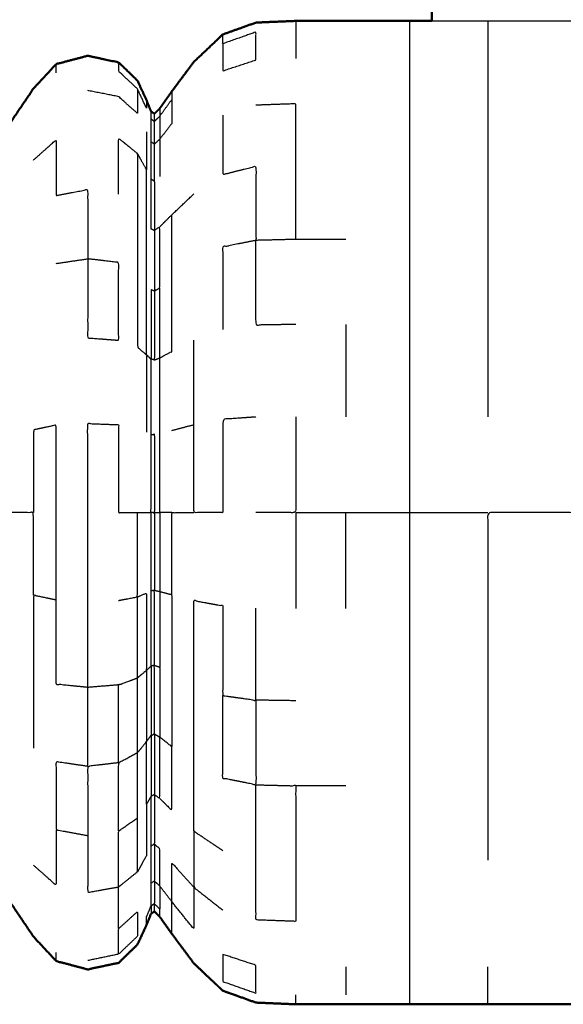
# Model space of a CAD drawing. Units: millimetres. Extents: x -4 to 184, y 0 to 194.
# Drawn here: x 12 to 13, y 127 to 129 of the extents above; entities that cross this region are included whole.
import ezdxf

# ---------------------------------------------------------------- set-up
doc = ezdxf.new("R2010")
doc.units = ezdxf.units.MM
doc.header["$MEASUREMENT"] = 0
doc.layers.add('PROIEZIONI 2D$Visible$Curves', color=7, linetype='Continuous', true_color=0x000000)
doc.layers.add('PROIEZIONI 2D$Visible$SceneSilhouetteCurves', color=7, linetype='Continuous', lineweight=50, true_color=0x000000)

msp = doc.modelspace()

# ---------------------------------------------------------------- linework, layer by layer
at = {"layer": 'PROIEZIONI 2D$Visible$Curves', "color": 18, "true_color": 0x000000}
for points, knots in [([(13.1017, 130.923), (6.6508, 130.923), (0.2, 130.923), (0.1562, 130.9292), (0.1125, 130.9355), (0.0812, 130.9542), (0.05, 130.973), (0.0312, 131.0042), (0.0125, 131.0355), (0.0062, 131.0792), (0, 131.123), (0, 160.8844), (0, 190.6458), (0.0062, 190.6895), (0.0125, 190.7333), (0.0312, 190.7645), (0.05, 190.7958), (0.0812, 190.8145), (0.1125, 190.8333), (0.1562, 190.8395), (0.2, 190.8458), (14.5562, 190.8458), (28.9125, 190.8458), (30.5367, 190.8458), (32.161, 190.8458), (44.9672, 190.8458), (57.7735, 190.8458), (59.4192, 190.8458), (61.065, 190.8458)], [30.55066, 30.55066, 30.55066, 31, 31, 32, 32, 33, 33, 34, 34, 35, 35, 36, 36, 37, 37, 38, 38, 39, 39, 40, 40, 41, 41, 42, 42, 43, 43, 44, 44, 44]), ([(13.1016, 130.923), (13.1016, 130.8919), (13.1016, 130.8609), (13.1016, 130.4655), (13.1016, 130.0702), (13.1016, 129.8453), (13.1016, 129.6205), (13.1016, 129.5514), (13.1016, 129.4823)], [-11.082778, -11.082778, -11.082778, -11, -11, -10, -10, -9, -9, -8.365181, -8.365181, -8.365181]), ([(7.984, 128.342), (8.0092, 128.4115), (8.0345, 128.481), (8.0701, 128.5509), (8.1058, 128.6209), (8.1507, 128.6863), (8.1956, 128.7518), (8.2488, 128.811), (8.3021, 128.8702), (8.3629, 128.9221), (8.4237, 128.9741), (8.4908, 129.0178), (8.558, 129.0616), (8.6305, 129.0964), (8.703, 129.1312), (8.7795, 129.1565), (8.856, 129.1819), (8.9352, 129.1972), (9.0145, 129.2126), (9.0951, 129.2177), (9.1757, 129.2229), (9.2563, 129.2177), (9.337, 129.2126), (9.4162, 129.1972), (9.4955, 129.1819), (9.572, 129.1565), (9.6485, 129.1312), (9.7209, 129.0964), (9.7934, 129.0616), (9.8606, 129.0178), (9.9278, 128.9741), (9.9885, 128.9221), (10.0493, 128.8702), (10.1015, 128.8135), (10.1538, 128.7569), (10.1917, 128.7093), (10.2296, 128.6618), (10.2493, 128.6354), (10.2691, 128.609), (10.2797, 128.5984), (10.2904, 128.5878), (10.3096, 128.5847), (10.3289, 128.5816), (10.3961, 128.5826), (10.4633, 128.5837), (10.6036, 128.5888), (10.744, 128.5939), (10.9044, 128.6107), (11.0648, 128.6275), (11.189, 128.6644), (11.3132, 128.7013), (11.411, 128.7624), (11.5089, 128.8235), (11.5992, 128.9068), (11.6896, 128.9901), (11.761, 129.0737), (11.8325, 129.1574), (11.8743, 129.2191), (11.9161, 129.2809), (11.9499, 129.3173), (11.9837, 129.3537), (12.0305, 129.3661), (12.0774, 129.3785), (12.1235, 129.3687), (12.1695, 129.3589), (12.1976, 129.3317), (12.2257, 129.3045), (12.2391, 129.2753), (12.2525, 129.2461), (12.2592, 129.2295), (12.2659, 129.213), (12.2709, 129.2095), (12.2759, 129.206), (12.284, 129.2141), (12.2922, 129.2222), (12.3101, 129.2474), (12.328, 129.2727), (12.3606, 129.3165), (12.3932, 129.3603), (12.4364, 129.4011), (12.4796, 129.442), (12.5289, 129.4596), (12.5782, 129.4773), (12.6373, 129.4798), (12.6965, 129.4823), (12.7711, 129.4823), (12.8457, 129.4823), (12.9404, 129.4823), (13.0351, 129.4823), (13.0686, 129.4823), (13.102, 129.4823)], [-44, -44, -44, -43, -43, -42, -42, -41, -41, -40, -40, -39, -39, -38, -38, -37, -37, -36, -36, -35, -35, -34, -34, -33, -33, -32, -32, -31, -31, -30, -30, -29, -29, -28, -28, -27, -27, -26, -26, -25, -25, -24, -24, -23, -23, -22, -22, -21, -21, -20, -20, -19, -19, -18, -18, -17, -17, -16, -16, -15, -15, -14, -14, -13, -13, -12, -12, -11, -11, -10, -10, -9, -9, -8, -8, -7, -7, -6, -6, -5, -5, -4, -4, -3, -3, -2, -2, -1, -1, 0, 0, 0.287232, 0.287232, 0.287232]), ([(7.984, 127.6956), (8.0092, 127.6261), (8.0345, 127.5566), (8.0701, 127.4867), (8.1058, 127.4168), (8.1507, 127.3513), (8.1956, 127.2858), (8.2488, 127.2266), (8.3021, 127.1674), (8.3629, 127.1154), (8.4237, 127.0635), (8.4908, 127.0197), (8.558, 126.976), (8.6305, 126.9412), (8.703, 126.9064), (8.7795, 126.881), (8.856, 126.8557), (8.9352, 126.8403), (9.0145, 126.825), (9.0951, 126.8198), (9.1757, 126.8147), (9.2563, 126.8198), (9.337, 126.825), (9.4162, 126.8403), (9.4955, 126.8557), (9.572, 126.881), (9.6485, 126.9064), (9.7209, 126.9412), (9.7934, 126.976), (9.8606, 127.0197), (9.9278, 127.0635), (9.9885, 127.1154), (10.0493, 127.1674), (10.1015, 127.224), (10.1538, 127.2807), (10.1917, 127.3282), (10.2296, 127.3758), (10.2493, 127.4022), (10.2691, 127.4287), (10.2797, 127.4392), (10.2904, 127.4498), (10.3096, 127.4529), (10.3289, 127.4561), (10.3961, 127.455), (10.4633, 127.454), (10.6036, 127.4489), (10.744, 127.4438), (10.9044, 127.427), (11.0648, 127.4102), (11.189, 127.3733), (11.3132, 127.3364), (11.411, 127.2753), (11.5089, 127.2142), (11.5992, 127.1309), (11.6896, 127.0476), (11.761, 126.9639), (11.8325, 126.8803), (11.8743, 126.8185), (11.9161, 126.7568), (11.9499, 126.7204), (11.9837, 126.684), (12.0305, 126.6716), (12.0774, 126.6592), (12.1235, 126.6689), (12.1695, 126.6787), (12.1976, 126.7059), (12.2257, 126.7332), (12.2391, 126.7624), (12.2525, 126.7916), (12.2592, 126.8081), (12.2659, 126.8247), (12.2709, 126.8282), (12.2759, 126.8317), (12.284, 126.8236), (12.2922, 126.8155), (12.3101, 126.7902), (12.328, 126.765), (12.3606, 126.7212), (12.3932, 126.6774), (12.4364, 126.6365), (12.4796, 126.5957), (12.5289, 126.578), (12.5782, 126.5604), (12.6373, 126.5579), (12.6965, 126.5554), (12.7711, 126.5554), (12.8457, 126.5554), (12.9404, 126.5554), (13.0351, 126.5554), (13.1516, 126.5554), (13.2681, 126.5554), (13.3969, 126.5554), (13.5257, 126.5554), (13.6545, 126.5554), (13.7833, 126.5554), (13.8998, 126.5554), (14.0164, 126.5554), (14.111, 126.5554), (14.2057, 126.5554), (14.2803, 126.5554), (14.3549, 126.5554), (14.4142, 126.5582), (14.4736, 126.561), (14.5242, 126.5805), (14.5749, 126.6), (14.6209, 126.6448), (14.6668, 126.6897), (14.7011, 126.7359), (14.7354, 126.7821), (14.7516, 126.8049), (14.7678, 126.8278), (14.7731, 126.8319), (14.7785, 126.836), (14.7822, 126.8306), (14.7859, 126.8252), (14.7924, 126.8084), (14.7989, 126.7916), (14.8123, 126.7624), (14.8258, 126.7332), (14.8538, 126.7059), (14.8819, 126.6787), (14.928, 126.6689), (14.9741, 126.6592), (15.0209, 126.6716), (15.0677, 126.684), (15.0977, 126.7171), (15.1278, 126.7502), (15.1431, 126.7889), (15.1585, 126.8276), (15.1656, 126.8566), (15.1728, 126.8857)], [-44, -44, -44, -43, -43, -42, -42, -41, -41, -40, -40, -39, -39, -38, -38, -37, -37, -36, -36, -35, -35, -34, -34, -33, -33, -32, -32, -31, -31, -30, -30, -29, -29, -28, -28, -27, -27, -26, -26, -25, -25, -24, -24, -23, -23, -22, -22, -21, -21, -20, -20, -19, -19, -18, -18, -17, -17, -16, -16, -15, -15, -14, -14, -13, -13, -12, -12, -11, -11, -10, -10, -9, -9, -8, -8, -7, -7, -6, -6, -5, -5, -4, -4, -3, -3, -2, -2, -1, -1, 0, 0, 1, 1, 2, 2, 3, 3, 4, 4, 5, 5, 6, 6, 7, 7, 8, 8, 9, 9, 10, 10, 11, 11, 12, 12, 13, 13, 14, 14, 15, 15, 16, 16, 17, 17, 18, 18, 19, 19, 20, 20, 21, 21, 21])]:
    msp.add_open_spline(points, degree=2, knots=knots, dxfattribs=at)
at = {"layer": 'PROIEZIONI 2D$Visible$Curves', "color": 18, "lineweight": -3, "true_color": 0x000000}
for points, knots in [([(12.6965, 129.4823), (12.6965, 129.4682), (12.6965, 129.4541), (12.6965, 129.4125), (12.6965, 129.3709)], [0, 0, 0, 1, 1, 2, 2, 2]), ([(13.0351, 129.4823), (13.0351, 129.4682), (13.0351, 129.4541), (13.0351, 129.4125), (13.0351, 129.3709), (13.0351, 129.3032), (13.0351, 129.2356), (13.0351, 129.1446), (13.0351, 129.0537), (13.0351, 128.9428), (13.0351, 128.8319), (13.0351, 128.7054), (13.0351, 128.5789), (13.0351, 128.4416), (13.0351, 128.3043), (13.0351, 128.1615), (13.0351, 128.0188)], [3, 3, 3, 4, 4, 5, 5, 6, 6, 7, 7, 8, 8, 9, 9, 10, 10, 11, 11, 11]), ([(13.102, 129.4823), (13.1851, 129.4823), (13.2681, 129.4823), (13.3969, 129.4823), (13.5257, 129.4823), (13.6545, 129.4823), (13.7833, 129.4823), (13.8666, 129.4823), (13.9498, 129.4823)], [0.287232, 0.287232, 0.287232, 1, 1, 2, 2, 3, 3, 3.714299, 3.714299, 3.714299]), ([(13.2681, 129.4823), (13.2681, 129.4682), (13.2681, 129.4541), (13.2681, 129.4125), (13.2681, 129.3709), (13.2681, 129.3032), (13.2681, 129.2356), (13.2681, 129.1446), (13.2681, 129.0537), (13.2681, 128.9428), (13.2681, 128.8319), (13.2681, 128.7054), (13.2681, 128.5789), (13.2681, 128.4416), (13.2681, 128.3043)], [0, 0, 0, 1, 1, 2, 2, 3, 3, 4, 4, 5, 5, 6, 6, 7, 7, 7]), ([(12.4796, 129.4145), (12.4796, 129.374), (12.4796, 129.3336), (12.5289, 129.3499), (12.5782, 129.3663), (12.5782, 129.4077), (12.5782, 129.4492), (12.5289, 129.4318), (12.4796, 129.4145), (12.4796, 129.4282), (12.4796, 129.442)], [0, 0, 0, 1, 1, 2, 2, 3, 3, 4, 4, 5, 5, 5]), ([(12.1695, 129.3589), (12.1695, 129.346), (12.1695, 129.3331), (12.1976, 129.3064), (12.2257, 129.2797), (12.2257, 129.2431), (12.2257, 129.2066), (12.1976, 129.2317), (12.1695, 129.2569), (12.1235, 129.2659), (12.0774, 129.275)], [0, 0, 0, 1, 1, 2, 2, 3, 3, 4, 4, 5, 5, 5]), ([(12.2525, 129.2461), (12.2525, 129.2342), (12.2525, 129.2224), (12.2391, 129.251), (12.2257, 129.2797)], [0, 0, 0, 1, 1, 2, 2, 2]), ([(12.2922, 129.199), (12.3101, 129.2237), (12.328, 129.2485), (12.328, 129.2128), (12.328, 129.1772), (12.3101, 129.1539), (12.2922, 129.1306)], [0, 0, 0, 1, 1, 2, 2, 3, 3, 3]), ([(12.2659, 129.0117), (12.2709, 129.0088), (12.2759, 129.0059), (12.2759, 128.9321), (12.2759, 128.8583), (12.2709, 128.8607), (12.2659, 128.8632), (12.2659, 128.9374), (12.2659, 129.0117), (12.2659, 129.0669), (12.2659, 129.1221), (12.2659, 129.156), (12.2659, 129.19), (12.2659, 129.2015), (12.2659, 129.213)], [0, 0, 0, 1, 1, 2, 2, 3, 3, 4, 4, 5, 5, 6, 6, 7, 7, 7]), ([(12.6965, 128.8319), (12.6965, 128.9428), (12.6965, 129.0537), (12.6965, 129.1446), (12.6965, 129.2356), (12.6373, 129.2335), (12.5782, 129.2314)], [0, 0, 0, 1, 1, 2, 2, 3, 3, 3]), ([(12.2759, 129.1156), (12.2759, 129.1493), (12.2759, 129.1831), (12.2709, 129.1865), (12.2659, 129.19)], [0, 0, 0, 1, 1, 2, 2, 2]), ([(12.2759, 129.1831), (12.284, 129.191), (12.2922, 129.199), (12.2922, 129.1648), (12.2922, 129.1306)], [0, 0, 0, 1, 1, 2, 2, 2]), ([(12.4796, 129.2021), (12.4796, 129.1136), (12.4796, 129.0251), (12.5289, 129.0376), (12.5782, 129.0501), (12.5782, 128.9396), (12.5782, 128.8291), (12.5289, 128.8192), (12.4796, 128.8094), (12.4796, 128.6864), (12.4796, 128.5635)], [0, 0, 0, 1, 1, 2, 2, 3, 3, 4, 4, 5, 5, 5]), ([(11.9161, 129.0681), (11.9499, 129.0983), (11.9837, 129.1286), (11.9837, 129.0456), (11.9837, 128.9627), (12.0305, 128.9714), (12.0774, 128.9802), (12.0774, 128.8772), (12.0774, 128.7742)], [0, 0, 0, 1, 1, 2, 2, 3, 3, 4, 4, 4]), ([(12.1695, 128.9664), (12.1695, 129.0497), (12.1695, 129.133), (12.1976, 129.1103), (12.2257, 129.0877), (12.2257, 129.0078), (12.2257, 128.9279), (12.2257, 128.8305), (12.2257, 128.7331), (12.2257, 128.6219), (12.2257, 128.5108), (12.2391, 128.4996), (12.2525, 128.4885)], [0, 0, 0, 1, 1, 2, 2, 3, 3, 4, 4, 5, 5, 6, 6, 6]), ([(12.2759, 129.1156), (12.284, 129.1231), (12.2922, 129.1306), (12.2922, 129.075), (12.2922, 129.0194)], [0, 0, 0, 1, 1, 2, 2, 2]), ([(12.2759, 129.0059), (12.2759, 129.0607), (12.2759, 129.1156), (12.2709, 129.1188), (12.2659, 129.1221)], [0, 0, 0, 1, 1, 2, 2, 2]), ([(12.2525, 128.4885), (12.2525, 128.5945), (12.2525, 128.7006), (12.2525, 128.7936), (12.2525, 128.8866), (12.2525, 128.9629), (12.2525, 129.0392), (12.2391, 129.0634), (12.2257, 129.0877)], [0, 0, 0, 1, 1, 2, 2, 3, 3, 4, 4, 4]), ([(12.2922, 128.8698), (12.3101, 128.8876), (12.328, 128.9054), (12.3606, 128.9364), (12.3932, 128.9674)], [0, 0, 0, 1, 1, 2, 2, 2]), ([(12.2922, 128.4794), (12.3101, 128.489), (12.328, 128.4987), (12.328, 128.607), (12.328, 128.7154), (12.328, 128.8104), (12.328, 128.9054)], [0, 0, 0, 1, 1, 2, 2, 3, 3, 3]), ([(12.2759, 128.6783), (12.284, 128.6828), (12.2922, 128.6874), (12.2922, 128.7786), (12.2922, 128.8698), (12.284, 128.864), (12.2759, 128.8583)], [0, 0, 0, 1, 1, 2, 2, 3, 3, 3]), ([(12.2759, 128.8583), (12.2759, 128.7683), (12.2759, 128.6783), (12.2709, 128.6802), (12.2659, 128.6822), (12.2659, 128.579), (12.2659, 128.4758)], [0, 0, 0, 1, 1, 2, 2, 3, 3, 3]), ([(12.8457, 128.8319), (12.7711, 128.8319), (12.6965, 128.8319), (12.6373, 128.8305), (12.5782, 128.8291)], [0, 0, 0, 1, 1, 2, 2, 2]), ([(12.6965, 128.5789), (12.6373, 128.5779), (12.5782, 128.577), (12.5782, 128.703), (12.5782, 128.8291)], [0, 0, 0, 1, 1, 2, 2, 2]), ([(12.0774, 128.7742), (12.1235, 128.7687), (12.1695, 128.7633), (12.1695, 128.6475), (12.1695, 128.5317), (12.1235, 128.5354), (12.0774, 128.5391), (12.0774, 128.6566), (12.0774, 128.7742)], [0, 0, 0, 1, 1, 2, 2, 3, 3, 4, 4, 4]), ([(12.2759, 128.4731), (12.284, 128.4762), (12.2922, 128.4794), (12.2922, 128.5834), (12.2922, 128.6874)], [0, 0, 0, 1, 1, 2, 2, 2]), ([(12.2759, 128.6783), (12.2759, 128.5757), (12.2759, 128.4731), (12.2709, 128.4744), (12.2659, 128.4758)], [0, 0, 0, 1, 1, 2, 2, 2]), ([(12.5782, 128.3034), (12.5289, 128.2999), (12.4796, 128.2965), (12.4796, 128.1576), (12.4796, 128.0188), (12.4364, 128.0188), (12.3932, 128.0188), (12.3932, 128.1496), (12.3932, 128.2805), (12.3932, 128.4063), (12.3932, 128.5322)], [0, 0, 0, 1, 1, 2, 2, 3, 3, 4, 4, 5, 5, 5]), ([(12.1695, 127.7574), (12.1976, 127.7627), (12.2257, 127.768), (12.2257, 127.8934), (12.2257, 128.0188), (12.2391, 128.0188), (12.2525, 128.0188), (12.2592, 128.0188), (12.2659, 128.0188), (12.2659, 128.1353), (12.2659, 128.2518), (12.2659, 128.3638), (12.2659, 128.4758), (12.2592, 128.4821), (12.2525, 128.4885), (12.2525, 128.3733), (12.2525, 128.2582)], [0, 0, 0, 1, 1, 2, 2, 3, 3, 4, 4, 5, 5, 6, 6, 7, 7, 8, 8, 8]), ([(12.2759, 128.0188), (12.284, 128.0188), (12.2922, 128.0188), (12.2922, 128.1362), (12.2922, 128.2536), (12.2922, 128.3665), (12.2922, 128.4794)], [0, 0, 0, 1, 1, 2, 2, 3, 3, 3]), ([(12.6965, 128.3043), (12.6965, 128.1615), (12.6965, 128.0188), (12.6373, 128.0188), (12.5782, 128.0188)], [0, 0, 0, 1, 1, 2, 2, 2]), ([(11.9837, 127.7585), (11.9837, 127.8886), (11.9837, 128.0188), (11.9837, 128.149), (11.9837, 128.2792), (11.9499, 128.2721), (11.9161, 128.265), (11.9161, 128.1419), (11.9161, 128.0188)], [0, 0, 0, 1, 1, 2, 2, 3, 3, 4, 4, 4]), ([(12.0774, 127.2635), (12.0774, 127.381), (12.0774, 127.4985), (12.0774, 127.626), (12.0774, 127.7536), (12.0774, 127.8862), (12.0774, 128.0188), (12.0774, 128.1514), (12.0774, 128.2841), (12.1235, 128.2822), (12.1695, 128.2803), (12.1695, 128.1495), (12.1695, 128.0188), (12.1976, 128.0188), (12.2257, 128.0188)], [0, 0, 0, 1, 1, 2, 2, 3, 3, 4, 4, 5, 5, 6, 6, 7, 7, 7]), ([(12.2659, 128.2518), (12.2709, 128.2511), (12.2759, 128.2504), (12.2759, 128.1346), (12.2759, 128.0188), (12.2709, 128.0188), (12.2659, 128.0188)], [0, 0, 0, 1, 1, 2, 2, 3, 3, 3]), ([(11.9161, 127.7727), (11.9161, 127.8957), (11.9161, 128.0188), (11.8743, 128.0188), (11.8325, 128.0188)], [0, 0, 0, 1, 1, 2, 2, 2]), ([(12.2525, 127.5492), (12.2592, 127.5555), (12.2659, 127.5619), (12.2659, 127.6739), (12.2659, 127.7859), (12.2659, 127.9023), (12.2659, 128.0188)], [0, 0, 0, 1, 1, 2, 2, 3, 3, 3]), ([(12.328, 127.7743), (12.328, 127.8965), (12.328, 128.0188), (12.3606, 128.0188), (12.3932, 128.0188)], [0, 0, 0, 1, 1, 2, 2, 2]), ([(12.6965, 128.0188), (12.7711, 128.0188), (12.8457, 128.0188), (12.9404, 128.0188), (13.0351, 128.0188), (13.1516, 128.0188), (13.2681, 128.0188)], [0, 0, 0, 1, 1, 2, 2, 3, 3, 3]), ([(13.0351, 128.0188), (13.0351, 127.8761), (13.0351, 127.7334), (13.0351, 127.5961), (13.0351, 127.4588), (13.0351, 127.3323), (13.0351, 127.2058), (13.0351, 127.0949), (13.0351, 126.984), (13.0351, 126.893), (13.0351, 126.8021), (13.0351, 126.7344), (13.0351, 126.6668), (13.0351, 126.6252), (13.0351, 126.5836), (13.0351, 126.5695), (13.0351, 126.5554)], [0, 0, 0, 1, 1, 2, 2, 3, 3, 4, 4, 5, 5, 6, 6, 7, 7, 8, 8, 8]), ([(13.5257, 127.4588), (13.5257, 127.5961), (13.5257, 127.7334), (13.5257, 127.8761), (13.5257, 128.0188), (13.3969, 128.0188), (13.2681, 128.0188), (13.2681, 127.8761), (13.2681, 127.7334), (13.2681, 127.5961), (13.2681, 127.4588), (13.2681, 127.3323), (13.2681, 127.2058), (13.2681, 127.0949), (13.2681, 126.984)], [0, 0, 0, 1, 1, 2, 2, 3, 3, 4, 4, 5, 5, 6, 6, 7, 7, 7]), ([(12.2257, 127.768), (12.2391, 127.7737), (12.2525, 127.7794), (12.2525, 127.6643), (12.2525, 127.5492), (12.2391, 127.538), (12.2257, 127.5269)], [0, 0, 0, 1, 1, 2, 2, 3, 3, 3]), ([(12.2759, 127.5645), (12.2759, 127.6759), (12.2759, 127.7873), (12.2709, 127.7866), (12.2659, 127.7859)], [0, 0, 0, 1, 1, 2, 2, 2]), ([(12.2759, 127.7873), (12.284, 127.7857), (12.2922, 127.7841), (12.2922, 127.6712), (12.2922, 127.5583)], [0, 0, 0, 1, 1, 2, 2, 2]), ([(12.2922, 127.7841), (12.3101, 127.7792), (12.328, 127.7743), (12.328, 127.6566), (12.328, 127.539), (12.328, 127.4306), (12.328, 127.3223)], [0, 0, 0, 1, 1, 2, 2, 3, 3, 3]), ([(12.0774, 127.4985), (12.0305, 127.5032), (11.9837, 127.508), (11.9837, 127.6332), (11.9837, 127.7585), (11.9499, 127.7656), (11.9161, 127.7727), (11.9161, 127.6543), (11.9161, 127.5359), (11.9161, 127.4268), (11.9161, 127.3177)], [0, 0, 0, 1, 1, 2, 2, 3, 3, 4, 4, 5, 5, 5]), ([(12.1695, 126.7808), (12.1695, 126.8427), (12.1695, 126.9047), (12.1976, 126.9273), (12.2257, 126.9499), (12.2257, 127.0298), (12.2257, 127.1098), (12.2257, 127.2072), (12.2257, 127.3046), (12.2257, 127.4157), (12.2257, 127.5269), (12.2257, 127.6474), (12.2257, 127.768)], [0, 0, 0, 1, 1, 2, 2, 3, 3, 4, 4, 5, 5, 6, 6, 6]), ([(12.3932, 127.0703), (12.3932, 127.1719), (12.3932, 127.2736), (12.3932, 127.3895), (12.3932, 127.5055), (12.3932, 127.6313), (12.3932, 127.7572), (12.4364, 127.7492), (12.4796, 127.7412), (12.4796, 127.6077), (12.4796, 127.4742), (12.5289, 127.4674), (12.5782, 127.4607), (12.5782, 127.5975), (12.5782, 127.7343)], [0, 0, 0, 1, 1, 2, 2, 3, 3, 4, 4, 5, 5, 6, 6, 7, 7, 7]), ([(12.2759, 127.3593), (12.2759, 127.4619), (12.2759, 127.5645), (12.2709, 127.5632), (12.2659, 127.5619)], [0, 0, 0, 1, 1, 2, 2, 2]), ([(12.2759, 127.5645), (12.284, 127.5614), (12.2922, 127.5583), (12.2922, 127.4543), (12.2922, 127.3503)], [0, 0, 0, 1, 1, 2, 2, 2]), ([(12.1695, 127.2744), (12.1695, 127.3902), (12.1695, 127.506), (12.1976, 127.5164), (12.2257, 127.5269)], [0, 0, 0, 1, 1, 2, 2, 2]), ([(12.5782, 127.4607), (12.5782, 127.3346), (12.5782, 127.2086), (12.5289, 127.2184), (12.4796, 127.2283), (12.4796, 127.3512), (12.4796, 127.4742)], [0, 0, 0, 1, 1, 2, 2, 3, 3, 3]), ([(12.2525, 127.1511), (12.2525, 127.2441), (12.2525, 127.3371), (12.2391, 127.3208), (12.2257, 127.3046)], [0, 0, 0, 1, 1, 2, 2, 2]), ([(12.2525, 127.3371), (12.2592, 127.3463), (12.2659, 127.3555), (12.2659, 127.265), (12.2659, 127.1745)], [0, 0, 0, 1, 1, 2, 2, 2]), ([(12.2659, 127.3555), (12.2709, 127.3574), (12.2759, 127.3593), (12.2759, 127.2693), (12.2759, 127.1794), (12.2709, 127.1769), (12.2659, 127.1745)], [0, 0, 0, 1, 1, 2, 2, 3, 3, 3]), ([(12.2759, 127.1794), (12.284, 127.1736), (12.2922, 127.1679), (12.2922, 127.2591), (12.2922, 127.3503), (12.284, 127.3548), (12.2759, 127.3593)], [0, 0, 0, 1, 1, 2, 2, 3, 3, 3]), ([(12.2922, 127.1679), (12.3101, 127.1501), (12.328, 127.1323), (12.328, 127.2273), (12.328, 127.3223), (12.3101, 127.3363), (12.2922, 127.3503)], [0, 0, 0, 1, 1, 2, 2, 3, 3, 3]), ([(12.0774, 127.2635), (12.0305, 127.2704), (11.9837, 127.2773), (11.9837, 127.1761), (11.9837, 127.075), (12.0305, 127.0662), (12.0774, 127.0575)], [0, 0, 0, 1, 1, 2, 2, 3, 3, 3]), ([(12.1695, 127.0713), (12.1695, 127.1728), (12.1695, 127.2744), (12.1976, 127.2895), (12.2257, 127.3046)], [0, 0, 0, 1, 1, 2, 2, 2]), ([(12.1695, 127.2744), (12.1235, 127.2689), (12.0774, 127.2635), (12.0774, 127.1605), (12.0774, 127.0575), (12.0774, 126.9729), (12.0774, 126.8884), (12.1235, 126.8965), (12.1695, 126.9047)], [0, 0, 0, 1, 1, 2, 2, 3, 3, 4, 4, 4]), ([(12.5782, 127.2086), (12.5782, 127.0981), (12.5782, 126.9876), (12.5782, 126.8969), (12.5782, 126.8063), (12.6373, 126.8042), (12.6965, 126.8021), (12.6965, 126.893), (12.6965, 126.984), (12.6965, 127.0949), (12.6965, 127.2058), (12.6373, 127.2072), (12.5782, 127.2086)], [0, 0, 0, 1, 1, 2, 2, 3, 3, 4, 4, 5, 5, 6, 6, 6]), ([(12.2659, 126.8477), (12.2659, 126.8816), (12.2659, 126.9156), (12.2659, 126.9708), (12.2659, 127.026), (12.2659, 127.1002), (12.2659, 127.1745), (12.2592, 127.1628), (12.2525, 127.1511), (12.2525, 127.0748), (12.2525, 126.9985), (12.2391, 126.9742), (12.2257, 126.9499)], [0, 0, 0, 1, 1, 2, 2, 3, 3, 4, 4, 5, 5, 6, 6, 6]), ([(12.2759, 127.1794), (12.2759, 127.1056), (12.2759, 127.0318), (12.2709, 127.0289), (12.2659, 127.026)], [0, 0, 0, 1, 1, 2, 2, 2]), ([(12.1695, 126.9047), (12.1695, 126.988), (12.1695, 127.0713), (12.1976, 127.0905), (12.2257, 127.1098)], [0, 0, 0, 1, 1, 2, 2, 2]), ([(11.9837, 127.075), (11.9837, 126.992), (11.9837, 126.909), (11.9499, 126.9393), (11.9161, 126.9696)], [0, 0, 0, 1, 1, 2, 2, 2]), ([(12.4796, 127.0125), (12.4364, 127.0414), (12.3932, 127.0703), (12.3932, 126.9869), (12.3932, 126.9035), (12.4364, 126.8695), (12.4796, 126.8356)], [0, 0, 0, 1, 1, 2, 2, 3, 3, 3]), ([(12.2759, 127.0318), (12.2759, 126.9769), (12.2759, 126.9221), (12.2709, 126.9188), (12.2659, 126.9156)], [0, 0, 0, 1, 1, 2, 2, 2]), ([(12.2759, 126.9221), (12.284, 126.9146), (12.2922, 126.9071), (12.2922, 126.9627), (12.2922, 127.0183), (12.284, 127.025), (12.2759, 127.0318)], [0, 0, 0, 1, 1, 2, 2, 3, 3, 3]), ([(12.3932, 126.9035), (12.3606, 126.9399), (12.328, 126.9764), (12.328, 126.9184), (12.328, 126.8605), (12.3606, 126.82), (12.3932, 126.7795), (12.3932, 126.8415), (12.3932, 126.9035)], [0, 0, 0, 1, 1, 2, 2, 3, 3, 4, 4, 4]), ([(12.2759, 126.9221), (12.2759, 126.8883), (12.2759, 126.8546), (12.2709, 126.8511), (12.2659, 126.8477)], [0, 0, 0, 1, 1, 2, 2, 2]), ([(12.2922, 126.9071), (12.2922, 126.8729), (12.2922, 126.8387), (12.284, 126.8466), (12.2759, 126.8546)], [0, 0, 0, 1, 1, 2, 2, 2]), ([(12.2525, 126.7916), (12.2525, 126.8034), (12.2525, 126.8153), (12.2592, 126.8315), (12.2659, 126.8477), (12.2659, 126.8362), (12.2659, 126.8247)], [0, 0, 0, 1, 1, 2, 2, 3, 3, 3]), ([(12.328, 126.765), (12.328, 126.7771), (12.328, 126.7892), (12.328, 126.8248), (12.328, 126.8605)], [0, 0, 0, 1, 1, 2, 2, 2]), ([(12.1695, 126.7046), (12.1695, 126.7427), (12.1695, 126.7808), (12.1976, 126.8059), (12.2257, 126.8311), (12.2257, 126.7945), (12.2257, 126.758), (12.1976, 126.7313), (12.1695, 126.7046), (12.1235, 126.695), (12.0774, 126.6854)], [0, 0, 0, 1, 1, 2, 2, 3, 3, 4, 4, 5, 5, 5]), ([(12.4796, 126.704), (12.5289, 126.6877), (12.5782, 126.6714), (12.5782, 126.6299), (12.5782, 126.5885), (12.5289, 126.6058), (12.4796, 126.6232), (12.4796, 126.6636), (12.4796, 126.704)], [0, 0, 0, 1, 1, 2, 2, 3, 3, 4, 4, 4]), ([(13.2681, 126.5554), (13.2681, 126.5695), (13.2681, 126.5836), (13.2681, 126.6252), (13.2681, 126.6668)], [3, 3, 3, 4, 4, 5, 5, 5])]:
    msp.add_open_spline(points, degree=2, knots=knots, dxfattribs=at)
for points in [[(11.9837, 129.3279), (11.9837, 129.3408), (11.9837, 129.3537)], [(12.328, 129.2727), (12.328, 129.2606), (12.328, 129.2485)], [(12.2922, 129.2222), (12.2922, 129.2106), (12.2922, 129.199)], [(12.2759, 129.1831), (12.2759, 129.1945), (12.2759, 129.206)], [(12.2525, 129.1526), (12.2525, 129.0959), (12.2525, 129.0392)], [(11.9837, 128.7604), (12.0305, 128.7673), (12.0774, 128.7742)], [(12.8457, 128.5789), (12.8457, 128.4416), (12.8457, 128.3043)], [(12.328, 128.2634), (12.3606, 128.2719), (12.3932, 128.2805)], [(12.2759, 128.0188), (12.2759, 127.903), (12.2759, 127.7873)], [(12.2922, 128.0188), (12.2922, 127.9014), (12.2922, 127.7841)], [(12.328, 128.0188), (12.3101, 128.0188), (12.2922, 128.0188)], [(12.6965, 128.0188), (12.6965, 127.8761), (12.6965, 127.7334)], [(12.8457, 127.7334), (12.8457, 127.8761), (12.8457, 128.0188)], [(12.2525, 127.5492), (12.2525, 127.4431), (12.2525, 127.3371)], [(12.2659, 127.5619), (12.2659, 127.4587), (12.2659, 127.3555)], [(12.1695, 127.506), (12.1235, 127.5022), (12.0774, 127.4985)], [(12.6965, 127.4588), (12.6373, 127.4597), (12.5782, 127.4607)], [(12.8457, 127.2058), (12.7711, 127.2058), (12.6965, 127.2058)], [(12.328, 126.8605), (12.3101, 126.8838), (12.2922, 126.9071)], [(12.2759, 126.8317), (12.2759, 126.8431), (12.2759, 126.8546)], [(12.2922, 126.8155), (12.2922, 126.8271), (12.2922, 126.8387)], [(11.9837, 126.684), (11.9837, 126.6968), (11.9837, 126.7097)], [(12.8457, 126.6668), (12.8457, 126.6252), (12.8457, 126.5836)], [(12.6965, 126.5554), (12.6965, 126.5695), (12.6965, 126.5836)]]:
    msp.add_open_spline(points, degree=2, dxfattribs=at)
at = {"layer": 'PROIEZIONI 2D$Visible$SceneSilhouetteCurves', "color": 18, "true_color": 0x000000}
for points, knots in [([(13.1017, 130.923), (6.6508, 130.923), (0.2, 130.923), (0.1562, 130.9292), (0.1125, 130.9355), (0.0812, 130.9542), (0.05, 130.973), (0.0312, 131.0042), (0.0125, 131.0355), (0.0062, 131.0792), (0, 131.123), (0, 160.8844), (0, 190.6458), (0.0062, 190.6895), (0.0125, 190.7333), (0.0312, 190.7645), (0.05, 190.7958), (0.0812, 190.8145), (0.1125, 190.8333), (0.1562, 190.8395), (0.2, 190.8458), (14.5562, 190.8458), (28.9125, 190.8458), (30.5367, 190.8458), (32.161, 190.8458), (44.9672, 190.8458), (57.7735, 190.8458), (59.4192, 190.8458), (61.065, 190.8458)], [30.55066, 30.55066, 30.55066, 31, 31, 32, 32, 33, 33, 34, 34, 35, 35, 36, 36, 37, 37, 38, 38, 39, 39, 40, 40, 41, 41, 42, 42, 43, 43, 44, 44, 44]), ([(13.1016, 130.923), (13.1016, 130.8919), (13.1016, 130.8609), (13.1016, 130.4655), (13.1016, 130.0702), (13.1016, 129.8453), (13.1016, 129.6205), (13.1016, 129.5514), (13.1016, 129.4823)], [-11.082778, -11.082778, -11.082778, -11, -11, -10, -10, -9, -9, -8.365181, -8.365181, -8.365181]), ([(7.984, 128.342), (8.0092, 128.4115), (8.0345, 128.481), (8.0701, 128.5509), (8.1058, 128.6209), (8.1507, 128.6863), (8.1956, 128.7518), (8.2488, 128.811), (8.3021, 128.8702), (8.3629, 128.9221), (8.4237, 128.9741), (8.4908, 129.0178), (8.558, 129.0616), (8.6305, 129.0964), (8.703, 129.1312), (8.7795, 129.1565), (8.856, 129.1819), (8.9352, 129.1972), (9.0145, 129.2126), (9.0951, 129.2177), (9.1757, 129.2229), (9.2563, 129.2177), (9.337, 129.2126), (9.4162, 129.1972), (9.4955, 129.1819), (9.572, 129.1565), (9.6485, 129.1312), (9.7209, 129.0964), (9.7934, 129.0616), (9.8606, 129.0178), (9.9278, 128.9741), (9.9885, 128.9221), (10.0493, 128.8702), (10.1015, 128.8135), (10.1538, 128.7569), (10.1917, 128.7093), (10.2296, 128.6618), (10.2493, 128.6354), (10.2691, 128.609), (10.2797, 128.5984), (10.2904, 128.5878), (10.3096, 128.5847), (10.3289, 128.5816), (10.3961, 128.5826), (10.4633, 128.5837), (10.6036, 128.5888), (10.744, 128.5939), (10.9044, 128.6107), (11.0648, 128.6275), (11.189, 128.6644), (11.3132, 128.7013), (11.411, 128.7624), (11.5089, 128.8235), (11.5992, 128.9068), (11.6896, 128.9901), (11.761, 129.0737), (11.8325, 129.1574), (11.8743, 129.2191), (11.9161, 129.2809), (11.9499, 129.3173), (11.9837, 129.3537), (12.0305, 129.3661), (12.0774, 129.3785), (12.1235, 129.3687), (12.1695, 129.3589), (12.1976, 129.3317), (12.2257, 129.3045), (12.2391, 129.2753), (12.2525, 129.2461), (12.2592, 129.2295), (12.2659, 129.213), (12.2709, 129.2095), (12.2759, 129.206), (12.284, 129.2141), (12.2922, 129.2222), (12.3101, 129.2474), (12.328, 129.2727), (12.3606, 129.3165), (12.3932, 129.3603), (12.4364, 129.4011), (12.4796, 129.442), (12.5289, 129.4596), (12.5782, 129.4773), (12.6373, 129.4798), (12.6965, 129.4823), (12.7711, 129.4823), (12.8457, 129.4823), (12.9404, 129.4823), (13.0351, 129.4823), (13.0686, 129.4823), (13.102, 129.4823)], [-44, -44, -44, -43, -43, -42, -42, -41, -41, -40, -40, -39, -39, -38, -38, -37, -37, -36, -36, -35, -35, -34, -34, -33, -33, -32, -32, -31, -31, -30, -30, -29, -29, -28, -28, -27, -27, -26, -26, -25, -25, -24, -24, -23, -23, -22, -22, -21, -21, -20, -20, -19, -19, -18, -18, -17, -17, -16, -16, -15, -15, -14, -14, -13, -13, -12, -12, -11, -11, -10, -10, -9, -9, -8, -8, -7, -7, -6, -6, -5, -5, -4, -4, -3, -3, -2, -2, -1, -1, 0, 0, 0.287232, 0.287232, 0.287232]), ([(7.984, 127.6956), (8.0092, 127.6261), (8.0345, 127.5566), (8.0701, 127.4867), (8.1058, 127.4168), (8.1507, 127.3513), (8.1956, 127.2858), (8.2488, 127.2266), (8.3021, 127.1674), (8.3629, 127.1154), (8.4237, 127.0635), (8.4908, 127.0197), (8.558, 126.976), (8.6305, 126.9412), (8.703, 126.9064), (8.7795, 126.881), (8.856, 126.8557), (8.9352, 126.8403), (9.0145, 126.825), (9.0951, 126.8198), (9.1757, 126.8147), (9.2563, 126.8198), (9.337, 126.825), (9.4162, 126.8403), (9.4955, 126.8557), (9.572, 126.881), (9.6485, 126.9064), (9.7209, 126.9412), (9.7934, 126.976), (9.8606, 127.0197), (9.9278, 127.0635), (9.9885, 127.1154), (10.0493, 127.1674), (10.1015, 127.224), (10.1538, 127.2807), (10.1917, 127.3282), (10.2296, 127.3758), (10.2493, 127.4022), (10.2691, 127.4287), (10.2797, 127.4392), (10.2904, 127.4498), (10.3096, 127.4529), (10.3289, 127.4561), (10.3961, 127.455), (10.4633, 127.454), (10.6036, 127.4489), (10.744, 127.4438), (10.9044, 127.427), (11.0648, 127.4102), (11.189, 127.3733), (11.3132, 127.3364), (11.411, 127.2753), (11.5089, 127.2142), (11.5992, 127.1309), (11.6896, 127.0476), (11.761, 126.9639), (11.8325, 126.8803), (11.8743, 126.8185), (11.9161, 126.7568), (11.9499, 126.7204), (11.9837, 126.684), (12.0305, 126.6716), (12.0774, 126.6592), (12.1235, 126.6689), (12.1695, 126.6787), (12.1976, 126.7059), (12.2257, 126.7332), (12.2391, 126.7624), (12.2525, 126.7916), (12.2592, 126.8081), (12.2659, 126.8247), (12.2709, 126.8282), (12.2759, 126.8317), (12.284, 126.8236), (12.2922, 126.8155), (12.3101, 126.7902), (12.328, 126.765), (12.3606, 126.7212), (12.3932, 126.6774), (12.4364, 126.6365), (12.4796, 126.5957), (12.5289, 126.578), (12.5782, 126.5604), (12.6373, 126.5579), (12.6965, 126.5554), (12.7711, 126.5554), (12.8457, 126.5554), (12.9404, 126.5554), (13.0351, 126.5554), (13.1516, 126.5554), (13.2681, 126.5554), (13.3969, 126.5554), (13.5257, 126.5554), (13.6545, 126.5554), (13.7833, 126.5554), (13.8998, 126.5554), (14.0164, 126.5554), (14.111, 126.5554), (14.2057, 126.5554), (14.2803, 126.5554), (14.3549, 126.5554), (14.4142, 126.5582), (14.4736, 126.561), (14.5242, 126.5805), (14.5749, 126.6), (14.6209, 126.6448), (14.6668, 126.6897), (14.7011, 126.7359), (14.7354, 126.7821), (14.7516, 126.8049), (14.7678, 126.8278), (14.7731, 126.8319), (14.7785, 126.836), (14.7822, 126.8306), (14.7859, 126.8252), (14.7924, 126.8084), (14.7989, 126.7916), (14.8123, 126.7624), (14.8258, 126.7332), (14.8538, 126.7059), (14.8819, 126.6787), (14.928, 126.6689), (14.9741, 126.6592), (15.0209, 126.6716), (15.0677, 126.684), (15.0977, 126.7171), (15.1278, 126.7502), (15.1431, 126.7889), (15.1585, 126.8276), (15.1656, 126.8566), (15.1728, 126.8857)], [-44, -44, -44, -43, -43, -42, -42, -41, -41, -40, -40, -39, -39, -38, -38, -37, -37, -36, -36, -35, -35, -34, -34, -33, -33, -32, -32, -31, -31, -30, -30, -29, -29, -28, -28, -27, -27, -26, -26, -25, -25, -24, -24, -23, -23, -22, -22, -21, -21, -20, -20, -19, -19, -18, -18, -17, -17, -16, -16, -15, -15, -14, -14, -13, -13, -12, -12, -11, -11, -10, -10, -9, -9, -8, -8, -7, -7, -6, -6, -5, -5, -4, -4, -3, -3, -2, -2, -1, -1, 0, 0, 1, 1, 2, 2, 3, 3, 4, 4, 5, 5, 6, 6, 7, 7, 8, 8, 9, 9, 10, 10, 11, 11, 12, 12, 13, 13, 14, 14, 15, 15, 16, 16, 17, 17, 18, 18, 19, 19, 20, 20, 21, 21, 21])]:
    msp.add_open_spline(points, degree=2, knots=knots, dxfattribs=at)

doc.saveas('drawing.dxf')
